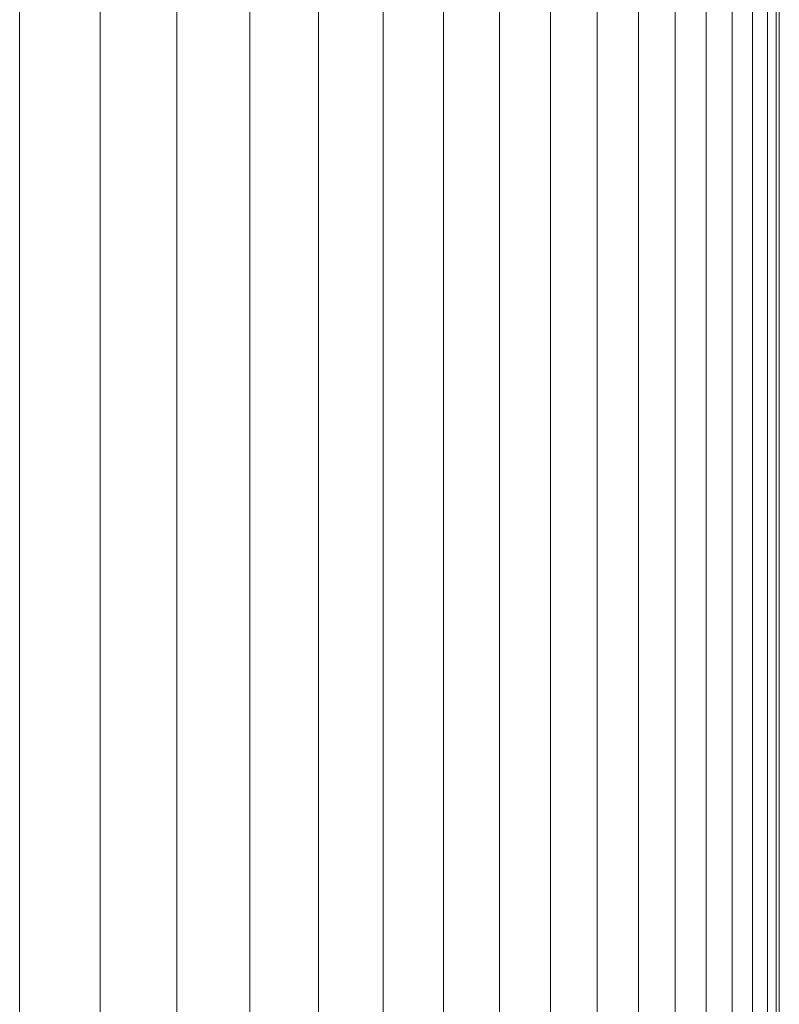
# Model space of a CAD drawing. Units: millimetres. Extents: x -882 to 5838, y -2057 to 2695.
# Drawn here: x 2462 to 2481, y 965 to 989 of the extents above; entities that cross this region are included whole.
import ezdxf

# ---------------------------------------------------------------- set-up
doc = ezdxf.new("R2010")
doc.units = ezdxf.units.MM
doc.layers.add('层02', color=7, linetype='Continuous', lineweight=9)

# ---------------------------------------------------------------- blocks, each defined once
blk = doc.blocks.new('60023_DWG-457645-South')
at = {"layer": '层02'}
for p, q in [((-567.19, 1012.257), (-567.19, -3.187)), ((-565.228, 1012.3), (-565.228, -3.187)), ((-563.358, 1012.257), (-563.358, -3.187)), ((-561.582, 1012.257), (-561.582, -3.187)), ((-559.905, 1012.263), (-559.905, -3.187)), ((-558.33, 1012.299), (-558.33, -3.187)), ((-556.861, 1012.257), (-556.861, -3.187)), ((-555.5, 1012.257), (-555.5, -3.187)), ((-554.252, 1012.272), (-554.252, -3.187)), ((-553.121, 1012.257), (-553.121, -3.187)), ((-552.109, 1012.257), (-552.109, -3.187)), ((-551.22, 1012.359), (-551.22, -3.187)), ((-550.459, 1012.359), (-550.459, -3.187)), ((-549.828, 1012.359), (-549.828, -3.187)), ((-549.331, 1012.359), (-549.331, -3.187)), ((-548.971, 1012.359), (-548.971, -3.187)), ((-548.753, 1012.359), (-548.753, -3.187)), ((-548.68, 1012.359), (-548.68, -3.187))]:
    blk.add_line(p, q, dxfattribs=at)

msp = doc.modelspace()

# ---------------------------------------------------------------- block references
at = {"layer": '层02'}
msp.add_blockref('60023_DWG-457645-South', (3029.635, 0), dxfattribs=at)

doc.saveas('drawing.dxf')
